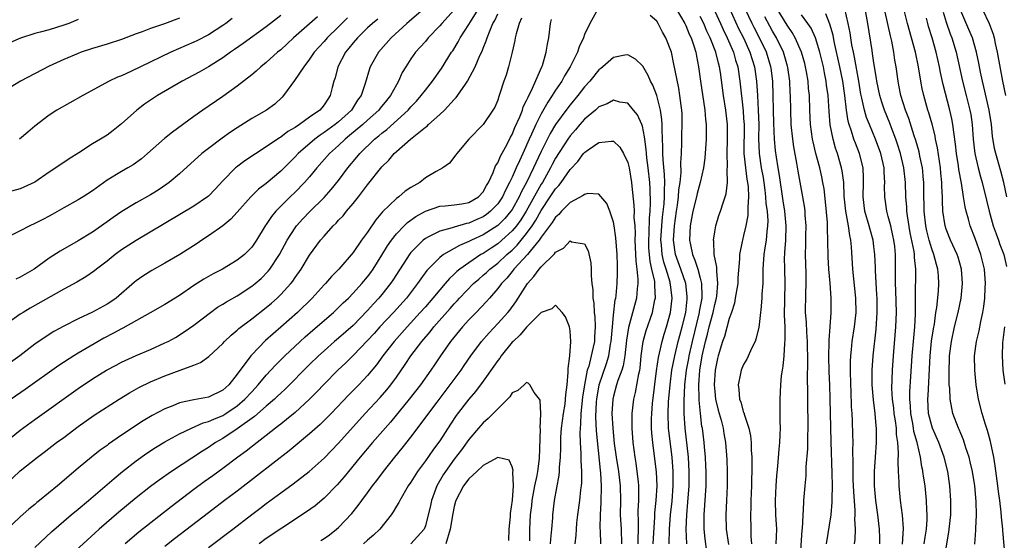
# Model space of a CAD drawing. Units: inches. Extents: x 2586000 to 2589000, y 1536000 to 1539000.
# Drawn here: x 2586471 to 2586607, y 1538349 to 1538422 of the extents above; entities that cross this region are included whole.
import ezdxf

# ---------------------------------------------------------------- set-up
doc = ezdxf.new("R2010")
doc.units = ezdxf.units.IN
doc.header["$MEASUREMENT"] = 0
doc.layers.add('LD25861536_2ft', color=53, linetype='Continuous')

msp = doc.modelspace()

# ---------------------------------------------------------------- linework, layer by layer
at = {"layer": 'LD25861536_2ft'}
for points, elevation in [([(2586529, 1538424.97), (2586524.75, 1538421.24), (2586524.46, 1538421), (2586522.26, 1538419), (2586520.5, 1538417), (2586519.37, 1538415), (2586519.27, 1538414.73), (2586518.68, 1538412.68), (2586518.11, 1538411), (2586517.63, 1538410.37), (2586516.78, 1538409), (2586515, 1538407.37), (2586514.54, 1538407), (2586513, 1538405.89), (2586512.45, 1538405.55), (2586511.71, 1538405), (2586509.41, 1538403), (2586509, 1538402.55), (2586507, 1538400.55), (2586505, 1538398.85), (2586503.95, 1538398.05), (2586502.87, 1538397), (2586501, 1538394.88), (2586500.1, 1538393.9), (2586498.99, 1538393.01), (2586497, 1538391.61), (2586496.1, 1538391), (2586495.46, 1538390.54), (2586493.08, 1538389), (2586491, 1538387.8), (2586489.2, 1538386.8), (2586487.96, 1538386.04), (2586487, 1538385.37), (2586486.79, 1538385.21), (2586484.25, 1538383), (2586483.52, 1538382.48), (2586483, 1538382.14), (2586481, 1538381.05), (2586479, 1538380.14), (2586477, 1538379.11), (2586475.65, 1538378.35), (2586474.42, 1538377.58), (2586473, 1538376.6), (2586470.93, 1538375), (2586469, 1538373.62)], 7474), ([(2586469, 1538363.09), (2586471, 1538364.71), (2586473, 1538366.17), (2586479, 1538370.46), (2586481, 1538371.8), (2586482.94, 1538373), (2586484.27, 1538373.73), (2586485, 1538374.11), (2586487, 1538375.04), (2586489, 1538375.89), (2586491, 1538376.78), (2586491.44, 1538377), (2586492.44, 1538377.56), (2586493.68, 1538378.32), (2586495, 1538379.25), (2586497.28, 1538381), (2586498.28, 1538381.72), (2586499, 1538382.15), (2586499.51, 1538382.49), (2586501, 1538383.32), (2586503, 1538384.62), (2586503.47, 1538385), (2586504.28, 1538385.72), (2586505.28, 1538386.72), (2586505.5, 1538387), (2586506.85, 1538389), (2586507.9, 1538391), (2586509, 1538392.73), (2586509.2, 1538393), (2586510.06, 1538393.94), (2586511, 1538394.94), (2586513, 1538396.92), (2586513.99, 1538398.01), (2586515, 1538399.28), (2586516.27, 1538401), (2586517.52, 1538402.48), (2586517.93, 1538403), (2586519.99, 1538405), (2586520.56, 1538405.44), (2586521, 1538405.83), (2586521.67, 1538406.33), (2586524.62, 1538409), (2586525, 1538409.45), (2586525.76, 1538410.24), (2586526.43, 1538411), (2586527, 1538411.78), (2586528, 1538413), (2586529.24, 1538414.76), (2586530.62, 1538417), (2586530.78, 1538417.22), (2586531.54, 1538418.46), (2586531.81, 1538419), (2586533, 1538420.83), (2586533.23, 1538421.23), (2586535, 1538424.01)], 7470), ([(2586531, 1538422.88), (2586529.26, 1538421), (2586529, 1538420.68), (2586527.41, 1538419), (2586527, 1538418.5), (2586526.3, 1538417.7), (2586525.65, 1538417), (2586525, 1538416.09), (2586524.28, 1538415), (2586523.8, 1538414.2), (2586523.29, 1538413), (2586523, 1538412.5), (2586522.2, 1538411), (2586521.65, 1538410.35), (2586520.75, 1538409.25), (2586520.56, 1538409), (2586519, 1538407.61), (2586518.34, 1538407), (2586516.53, 1538405.47), (2586515.93, 1538405), (2586515, 1538404.12), (2586513.73, 1538403), (2586512.01, 1538401), (2586511, 1538399.78), (2586510.3, 1538399), (2586509, 1538397.66), (2586508.31, 1538397), (2586506.34, 1538395), (2586505.72, 1538394.28), (2586505, 1538393.17), (2586504.87, 1538393), (2586503.67, 1538391), (2586503, 1538390.02), (2586501.98, 1538389), (2586501, 1538388.22), (2586498.96, 1538387), (2586497.66, 1538386.34), (2586496.38, 1538385.61), (2586495, 1538384.72), (2586493, 1538383.34), (2586491, 1538382.1), (2586488.97, 1538380.97), (2586485.17, 1538378.83), (2586485, 1538378.75), (2586483.88, 1538378.12), (2586482.56, 1538377.44), (2586481.76, 1538377), (2586479, 1538375.38), (2586478.39, 1538375), (2586476.34, 1538373.66), (2586471.67, 1538370.33), (2586469.73, 1538369)], 7472), ([(2586550.64, 1538422.64), (2586549.75, 1538421), (2586549, 1538419.45), (2586548.85, 1538419), (2586548.24, 1538417.76), (2586548.02, 1538417), (2586547.02, 1538415), (2586546.24, 1538413.76), (2586545.85, 1538413), (2586545, 1538411.75), (2586544.54, 1538411), (2586543.92, 1538410.08), (2586543, 1538408.47), (2586542.26, 1538407), (2586541.67, 1538405.67), (2586541.35, 1538405), (2586540.47, 1538403), (2586540, 1538402), (2586539.57, 1538401), (2586539, 1538399.73), (2586538.65, 1538399), (2586538.07, 1538397.93), (2586537.65, 1538397), (2586537, 1538396.04), (2586536.02, 1538395), (2586535.45, 1538394.55), (2586535, 1538394.25), (2586534.13, 1538393.87), (2586533, 1538393.36), (2586532.69, 1538393.31), (2586531, 1538392.81), (2586530.7, 1538392.7), (2586529, 1538392.26), (2586527.45, 1538391.45), (2586527, 1538391.24), (2586526.69, 1538391), (2586525, 1538389.29), (2586524.87, 1538389.13), (2586522.51, 1538385.49), (2586522.18, 1538385), (2586521, 1538383.51), (2586520.57, 1538383), (2586519.82, 1538382.18), (2586519, 1538381.26), (2586517, 1538379.22), (2586515, 1538377.45), (2586514.46, 1538377), (2586513, 1538375.71), (2586512.23, 1538375), (2586511, 1538373.78), (2586507.62, 1538370.38), (2586507, 1538369.83), (2586506.58, 1538369.42), (2586506.13, 1538369), (2586505, 1538368.04), (2586503.4, 1538366.6), (2586501, 1538364.89), (2586499, 1538363.58), (2586497.98, 1538363), (2586497, 1538362.33), (2586496.18, 1538361.82), (2586491.89, 1538359), (2586490.19, 1538357.81), (2586489, 1538356.93), (2586487, 1538355.36), (2586484.61, 1538353.39), (2586481.92, 1538351), (2586477.52, 1538347)], 7462), ([(2586561.66, 1538423), (2586562.86, 1538421), (2586563, 1538420.71), (2586563.49, 1538419.49), (2586563.74, 1538419), (2586564.13, 1538417.87), (2586564.38, 1538417), (2586564.47, 1538416.47), (2586564.78, 1538415), (2586565.04, 1538413), (2586565.64, 1538409), (2586565.72, 1538407.72), (2586565.82, 1538407), (2586565.8, 1538405.8), (2586565.81, 1538405), (2586565.64, 1538402.36), (2586565.46, 1538401), (2586564.99, 1538399), (2586564.56, 1538397.44), (2586564.47, 1538397), (2586563.97, 1538395), (2586563.62, 1538393), (2586563.52, 1538391), (2586563.63, 1538390.37), (2586563.92, 1538389), (2586564.26, 1538388.26), (2586564.66, 1538387), (2586565, 1538385.74), (2586565.18, 1538385), (2586565.22, 1538383.22), (2586565.2, 1538383), (2586564.86, 1538381.14), (2586564.84, 1538381), (2586563.86, 1538377), (2586563.43, 1538375), (2586563.38, 1538374.62), (2586563.07, 1538373), (2586562.84, 1538371), (2586562.74, 1538368.74), (2586562.75, 1538367), (2586562.85, 1538365), (2586563.32, 1538361), (2586563.43, 1538359), (2586563.41, 1538357), (2586563.25, 1538354.75), (2586563.1, 1538353), (2586563.03, 1538351.03), (2586563.1, 1538349)], 7464), ([(2586567, 1538422.68), (2586567.79, 1538421), (2586568.16, 1538420.16), (2586568.73, 1538419), (2586569.58, 1538417), (2586569.89, 1538415.89), (2586570.18, 1538415), (2586570.49, 1538413), (2586570.92, 1538408.92), (2586571, 1538407.85), (2586571.05, 1538407), (2586571.02, 1538403), (2586571.24, 1538401), (2586571.45, 1538399.45), (2586571.54, 1538399), (2586571.61, 1538398.39), (2586571.67, 1538397), (2586571.57, 1538395.57), (2586571.6, 1538395), (2586571.58, 1538394.42), (2586571.31, 1538393), (2586571, 1538391.63), (2586570.82, 1538391), (2586570.8, 1538390.8), (2586570.43, 1538389), (2586570.43, 1538388.43), (2586570.21, 1538385.79), (2586570.18, 1538385), (2586570, 1538384), (2586569.85, 1538383), (2586569.72, 1538382.28), (2586569.3, 1538381), (2586569, 1538380.15), (2586568.33, 1538377.67), (2586568.08, 1538377), (2586567.48, 1538375), (2586567.39, 1538374.61), (2586567.04, 1538373), (2586566.92, 1538371), (2586567, 1538370.06), (2586567.12, 1538369), (2586567.48, 1538367.48), (2586567.88, 1538366.12), (2586568.16, 1538365), (2586568.27, 1538364.27), (2586568.51, 1538363), (2586568.66, 1538360.66), (2586568.71, 1538359), (2586568.73, 1538357), (2586568.65, 1538355), (2586568.52, 1538353), (2586568.58, 1538351), (2586568.9, 1538348.9)], 7468), ([(2586569.04, 1538423.04), (2586570.31, 1538420.31), (2586570.96, 1538419), (2586571.87, 1538417), (2586572.5, 1538415), (2586572.78, 1538413), (2586572.9, 1538411), (2586573, 1538409), (2586573.08, 1538407), (2586573.07, 1538405.07), (2586573.14, 1538403), (2586573.44, 1538401), (2586573.69, 1538399.69), (2586573.8, 1538399), (2586573.92, 1538397.92), (2586574.04, 1538397), (2586574.08, 1538396.08), (2586574.23, 1538395), (2586574.33, 1538393.67), (2586574.31, 1538393), (2586574.21, 1538392.21), (2586574.12, 1538391), (2586573.94, 1538389.94), (2586573.81, 1538389), (2586573.69, 1538387.69), (2586573.66, 1538387), (2586573.67, 1538386.33), (2586573.63, 1538385), (2586573.53, 1538383.53), (2586573.52, 1538383), (2586573.37, 1538381.37), (2586573.35, 1538381), (2586573.1, 1538378.9), (2586572.69, 1538377.31), (2586572.57, 1538377), (2586572.12, 1538376.12), (2586571.44, 1538374.56), (2586571, 1538373.82), (2586570.65, 1538373), (2586570.58, 1538372.58), (2586570.23, 1538371), (2586570.35, 1538370.35), (2586570.44, 1538369), (2586570.61, 1538368.61), (2586571, 1538367.17), (2586571.05, 1538367.05), (2586571.07, 1538366.93), (2586571.73, 1538365), (2586571.95, 1538363.95), (2586572.03, 1538363), (2586572.05, 1538361.95), (2586572.11, 1538361), (2586572.12, 1538360.12), (2586572.11, 1538359), (2586572.08, 1538357.92), (2586572.08, 1538357), (2586571.99, 1538355), (2586571.98, 1538354.02), (2586571.93, 1538353), (2586572.01, 1538351), (2586572.01, 1538349.99), (2586572.09, 1538349)], 7470), ([(2586575.51, 1538349), (2586575.57, 1538351), (2586575.45, 1538353), (2586575.4, 1538355), (2586575.49, 1538357), (2586575.59, 1538358.41), (2586575.74, 1538359.74), (2586575.9, 1538362.1), (2586576, 1538363), (2586576.06, 1538364.06), (2586576.08, 1538365), (2586576.06, 1538365.94), (2586576.07, 1538368.07), (2586576.06, 1538369), (2586576.15, 1538371), (2586576.25, 1538372.25), (2586576.35, 1538373), (2586576.45, 1538373.55), (2586576.58, 1538375), (2586576.69, 1538376.69), (2586576.76, 1538377.24), (2586576.72, 1538379), (2586576.64, 1538380.64), (2586576.72, 1538385), (2586576.67, 1538387), (2586576.66, 1538388.66), (2586576.68, 1538389), (2586576.71, 1538389.29), (2586576.84, 1538391), (2586576.9, 1538393), (2586576.7, 1538395), (2586576.46, 1538396.46), (2586575.95, 1538399.95), (2586575.76, 1538401), (2586575.52, 1538402.48), (2586575.4, 1538403.4), (2586575.27, 1538405), (2586575.18, 1538407.18), (2586575.11, 1538409), (2586575.08, 1538411), (2586575.02, 1538413), (2586574.8, 1538414.8), (2586574.77, 1538415), (2586574.17, 1538417), (2586573.21, 1538419), (2586572.44, 1538420.44), (2586572.17, 1538421), (2586571.2, 1538423)], 7472), ([(2586582.43, 1538349), (2586583.08, 1538353), (2586583.24, 1538354.76), (2586583.23, 1538355.23), (2586583.26, 1538357), (2586583.22, 1538358.78), (2586583.09, 1538363.09), (2586582.96, 1538369.04), (2586582.9, 1538371), (2586582.81, 1538372.81), (2586582.77, 1538375), (2586582.83, 1538376.83), (2586582.82, 1538377.18), (2586582.96, 1538379), (2586583.09, 1538381), (2586583.09, 1538383), (2586582.95, 1538385.05), (2586582.79, 1538387), (2586582.7, 1538388.7), (2586582.66, 1538391), (2586582.59, 1538392.59), (2586582.59, 1538393), (2586582.57, 1538393.43), (2586582.32, 1538396.32), (2586582.11, 1538398.11), (2586581.96, 1538399), (2586581.79, 1538399.79), (2586581.51, 1538401), (2586580.98, 1538403), (2586580.6, 1538404.6), (2586580.53, 1538405), (2586580.26, 1538407), (2586580.15, 1538409), (2586580.09, 1538411), (2586579.98, 1538411.98), (2586579.9, 1538413), (2586579.69, 1538414.31), (2586579.56, 1538415), (2586579.45, 1538415.45), (2586579.01, 1538417), (2586578.12, 1538419), (2586577.72, 1538419.72), (2586577, 1538420.73), (2586575.64, 1538423)], 7476), ([(2586592.94, 1538348.94), (2586593.09, 1538351.09), (2586592.95, 1538352.95), (2586592.68, 1538355), (2586592.5, 1538357), (2586592.5, 1538357.5), (2586592.41, 1538359), (2586592.35, 1538360.35), (2586592.41, 1538361.59), (2586592.32, 1538363), (2586592.14, 1538364.14), (2586592.11, 1538365), (2586591.98, 1538366.02), (2586591.81, 1538367), (2586591.74, 1538367.74), (2586591.58, 1538369), (2586591.5, 1538370.5), (2586591.56, 1538373), (2586591.7, 1538375), (2586592.04, 1538379), (2586592.11, 1538381), (2586592.04, 1538384.04), (2586592, 1538385), (2586591.99, 1538386.01), (2586592.01, 1538387), (2586591.99, 1538389), (2586591.88, 1538390.12), (2586591.77, 1538391), (2586591.64, 1538391.64), (2586591.33, 1538393), (2586591, 1538394.3), (2586590.8, 1538395), (2586590.5, 1538397), (2586590.49, 1538398.49), (2586590.51, 1538399), (2586590.43, 1538400.43), (2586590.42, 1538401), (2586589.98, 1538403), (2586589.24, 1538405), (2586588.39, 1538407), (2586587.99, 1538407.99), (2586587.69, 1538409), (2586587.35, 1538410.65), (2586587.25, 1538411), (2586587.21, 1538411.21), (2586586.92, 1538413), (2586586.33, 1538416.33), (2586586.17, 1538417), (2586585.96, 1538418.04), (2586585.81, 1538419), (2586585.71, 1538419.71), (2586585.45, 1538421), (2586584.97, 1538423)], 7482), ([(2586595.96, 1538349), (2586596.09, 1538349.91), (2586596.27, 1538351), (2586596.36, 1538352.36), (2586596.37, 1538353), (2586596.32, 1538353.68), (2586596.28, 1538355), (2586596.07, 1538357), (2586595.93, 1538358.07), (2586595.79, 1538359), (2586595.76, 1538359.14), (2586595.64, 1538359.64), (2586595.43, 1538361), (2586594.97, 1538363), (2586594.54, 1538364.54), (2586594.48, 1538365), (2586594.37, 1538365.63), (2586594.09, 1538367), (2586594.05, 1538368.05), (2586593.96, 1538369), (2586593.97, 1538370.03), (2586594.12, 1538372.12), (2586594.28, 1538375), (2586594.51, 1538377.49), (2586594.67, 1538379), (2586594.76, 1538380.76), (2586594.75, 1538383), (2586594.79, 1538387), (2586594.62, 1538388.62), (2586594.61, 1538389), (2586594.56, 1538389.44), (2586594.04, 1538392.04), (2586593.65, 1538394.35), (2586593.57, 1538395), (2586593.55, 1538395.55), (2586593.42, 1538397), (2586593.36, 1538399), (2586593.15, 1538401), (2586592.67, 1538403), (2586592.27, 1538404.27), (2586592.03, 1538405), (2586591.43, 1538406.57), (2586591.2, 1538407.21), (2586590.47, 1538409), (2586590.1, 1538410.1), (2586589.81, 1538411), (2586589.39, 1538413), (2586589.35, 1538413.35), (2586589, 1538415.53), (2586588.83, 1538416.83), (2586588.75, 1538417.25), (2586588.18, 1538421), (2586587.82, 1538423)], 7484), ([(2586599, 1538348.45), (2586599.38, 1538350.62), (2586599.43, 1538351), (2586599.63, 1538353), (2586599.65, 1538355), (2586599.52, 1538357), (2586599.21, 1538359), (2586598.71, 1538361), (2586597.98, 1538363), (2586597.1, 1538365), (2586597, 1538365.3), (2586596.56, 1538367), (2586596.45, 1538369), (2586596.49, 1538369.51), (2586596.78, 1538375), (2586596.99, 1538377.01), (2586597.25, 1538378.75), (2586597.37, 1538379.37), (2586597.58, 1538381), (2586597.71, 1538381.71), (2586597.93, 1538383.93), (2586598, 1538385), (2586597.94, 1538386.06), (2586597.86, 1538387), (2586597.65, 1538387.65), (2586597.31, 1538389), (2586597, 1538389.81), (2586596.64, 1538391), (2586596.31, 1538392.31), (2586596.18, 1538393), (2586595.94, 1538395), (2586595.94, 1538395.94), (2586595.91, 1538397), (2586595.9, 1538398.1), (2586595.9, 1538399), (2586595.83, 1538399.83), (2586595.76, 1538400.55), (2586595.71, 1538401), (2586595.35, 1538402.65), (2586595.24, 1538403.24), (2586594.79, 1538404.79), (2586594.57, 1538405.43), (2586593.82, 1538407.82), (2586593.37, 1538409), (2586592.75, 1538411), (2586592.47, 1538412.47), (2586592.34, 1538413), (2586592.07, 1538415), (2586591.91, 1538415.91), (2586591.76, 1538417), (2586591.47, 1538418.53), (2586591.28, 1538419.28), (2586590.57, 1538422.57)], 7486), ([(2586602.96, 1538348.96), (2586603.1, 1538350.9), (2586603.09, 1538351.09), (2586603.17, 1538353), (2586603.13, 1538354.87), (2586602.95, 1538357), (2586602.63, 1538359), (2586602.33, 1538360.33), (2586602.16, 1538361), (2586601.72, 1538362.28), (2586601.37, 1538363.37), (2586601, 1538364.24), (2586600.79, 1538364.79), (2586600.68, 1538365), (2586599.94, 1538367), (2586599.76, 1538367.76), (2586599.55, 1538369), (2586599.49, 1538370.51), (2586599.43, 1538371), (2586599.41, 1538371.41), (2586599.4, 1538373), (2586599.47, 1538374.53), (2586599.47, 1538375), (2586599.73, 1538377), (2586600.17, 1538379), (2586600.65, 1538381), (2586601.07, 1538383), (2586601.27, 1538385), (2586601.12, 1538387), (2586600.64, 1538388.64), (2586600.51, 1538389), (2586599.6, 1538391), (2586599, 1538392.51), (2586598.84, 1538393), (2586598.54, 1538395), (2586598.47, 1538396.47), (2586598.47, 1538397), (2586598.41, 1538398.41), (2586598.41, 1538399), (2586598.28, 1538400.28), (2586598.22, 1538401), (2586598.06, 1538401.94), (2586597.8, 1538403.8), (2586597.54, 1538405), (2586597.46, 1538405.46), (2586597.06, 1538407.06), (2586596.61, 1538408.61), (2586596.47, 1538409), (2586595.9, 1538411), (2586595.76, 1538411.62), (2586595.73, 1538411.73), (2586595.49, 1538413), (2586595.17, 1538415), (2586594.74, 1538417), (2586593.63, 1538421), (2586593.15, 1538423)], 7488), ([(2586598.56, 1538422.56), (2586599, 1538421.16), (2586599.55, 1538419.55), (2586599.77, 1538419), (2586600.36, 1538417), (2586601.25, 1538413), (2586601.78, 1538411), (2586602.28, 1538409), (2586602.39, 1538408.39), (2586602.58, 1538407), (2586602.73, 1538405), (2586602.96, 1538403), (2586603.43, 1538401), (2586603.76, 1538399.76), (2586603.98, 1538399), (2586604.56, 1538396.56), (2586604.95, 1538395), (2586605.51, 1538393), (2586605.89, 1538391.89), (2586606.22, 1538391), (2586606.41, 1538390.41), (2586606.95, 1538389), (2586607.34, 1538387.34)], 7492), ([(2586607.38, 1538397), (2586606.99, 1538398.99), (2586606.56, 1538400.56), (2586605.85, 1538403), (2586605.7, 1538403.7), (2586605.4, 1538405.4), (2586605.24, 1538407), (2586604.95, 1538409), (2586604.22, 1538412.22), (2586604.01, 1538413), (2586603.74, 1538414.26), (2586603.51, 1538415.51), (2586603.2, 1538417), (2586602.63, 1538419), (2586602.14, 1538420.15), (2586601, 1538422.74)], 7494), ([(2586603.98, 1538423), (2586604.96, 1538420.96), (2586605.5, 1538419.5), (2586605.63, 1538419), (2586605.78, 1538418.22), (2586606.06, 1538417), (2586606.79, 1538413), (2586607.21, 1538411)], 7496), ([(2586512.1, 1538421.9), (2586511, 1538420.92), (2586508.77, 1538419), (2586507, 1538417.36), (2586506.55, 1538417), (2586505, 1538415.59), (2586504.26, 1538415), (2586503.61, 1538414.39), (2586503, 1538413.88), (2586501, 1538412.3), (2586499, 1538410.87), (2586496.22, 1538409), (2586495, 1538408.13), (2586492.03, 1538405.97), (2586490.93, 1538405.07), (2586488.6, 1538403), (2586487.74, 1538402.26), (2586486.59, 1538401.41), (2586485.89, 1538401), (2586485, 1538400.5), (2586483, 1538399.29), (2586481, 1538397.85), (2586479.69, 1538397), (2586479, 1538396.58), (2586477, 1538395.49), (2586475.43, 1538394.57), (2586475, 1538394.34), (2586474.14, 1538393.86), (2586473, 1538393.29), (2586472.34, 1538393), (2586471, 1538392.29), (2586468.4, 1538391)], 7480), ([(2586469, 1538357.2), (2586471, 1538359.09), (2586473.38, 1538361), (2586474.32, 1538361.68), (2586476.01, 1538363), (2586477, 1538363.72), (2586479, 1538365.22), (2586481.22, 1538366.78), (2586484.67, 1538369), (2586486.12, 1538369.88), (2586487.39, 1538370.61), (2586489, 1538371.39), (2586491, 1538372.23), (2586493.11, 1538373), (2586495, 1538373.71), (2586495.92, 1538374.08), (2586497.08, 1538374.92), (2586499, 1538376.72), (2586499.25, 1538377), (2586500.14, 1538377.86), (2586501, 1538378.56), (2586501.22, 1538378.78), (2586503, 1538380.12), (2586505, 1538381.69), (2586505.71, 1538382.29), (2586506.51, 1538383), (2586507, 1538383.47), (2586508.4, 1538385), (2586508.67, 1538385.33), (2586509, 1538385.82), (2586509.85, 1538387), (2586511, 1538388.91), (2586512.51, 1538391), (2586513, 1538391.58), (2586514.27, 1538393), (2586514.65, 1538393.35), (2586515, 1538393.76), (2586515.62, 1538394.38), (2586516.1, 1538395), (2586517, 1538396.06), (2586517.74, 1538397), (2586519, 1538398.68), (2586521, 1538401.17), (2586521.94, 1538402.06), (2586522.71, 1538403), (2586523, 1538403.27), (2586524.96, 1538405), (2586527, 1538406.62), (2586527.23, 1538406.77), (2586527.45, 1538407), (2586529, 1538408.39), (2586529.64, 1538409), (2586531, 1538410.47), (2586531.27, 1538410.73), (2586532.44, 1538412.44), (2586532.84, 1538413), (2586533.9, 1538415), (2586534.54, 1538416.55), (2586534.84, 1538417.16), (2586535, 1538417.58), (2586535.42, 1538418.58), (2586535.54, 1538419), (2586535.85, 1538419.85), (2586536.35, 1538421), (2586536.59, 1538421.41), (2586537, 1538422.34)], 7468), ([(2586493, 1538421.74), (2586490.94, 1538420.94), (2586489, 1538420.28), (2586487.83, 1538419.83), (2586487, 1538419.54), (2586485, 1538418.78), (2586483, 1538418.13), (2586481, 1538417.52), (2586479.43, 1538417), (2586479, 1538416.84), (2586477, 1538416.01), (2586475, 1538415.09), (2586471.02, 1538413), (2586469, 1538411.74)], 7486), ([(2586540.3, 1538421.7), (2586539.96, 1538421), (2586539.53, 1538419.53), (2586539.42, 1538419), (2586539.36, 1538418.64), (2586538.99, 1538417.01), (2586538.49, 1538415), (2586538.15, 1538413.85), (2586537.85, 1538413), (2586537.31, 1538411.31), (2586537.14, 1538410.86), (2586537, 1538410.39), (2586536.59, 1538409.41), (2586536.35, 1538409), (2586535, 1538407.01), (2586533.03, 1538405), (2586531.33, 1538403), (2586531.2, 1538402.8), (2586530.35, 1538401.65), (2586529.43, 1538401), (2586529, 1538400.79), (2586528.51, 1538400.51), (2586527, 1538399.61), (2586526.22, 1538399), (2586525, 1538398.3), (2586524.22, 1538397.78), (2586523.34, 1538397), (2586523, 1538396.76), (2586521.08, 1538394.92), (2586520.17, 1538393.83), (2586519, 1538392.09), (2586518.19, 1538391), (2586517, 1538389.3), (2586515.03, 1538387), (2586514.03, 1538385.97), (2586513.18, 1538385), (2586513, 1538384.82), (2586511.35, 1538383), (2586509.31, 1538381), (2586507, 1538378.97), (2586505.94, 1538378.06), (2586504.89, 1538377.11), (2586503, 1538375.16), (2586502.86, 1538375), (2586501, 1538372.45), (2586499.82, 1538371), (2586499, 1538370.26), (2586497, 1538369.29), (2586495, 1538368.91), (2586493, 1538368.48), (2586492.1, 1538368.1), (2586491, 1538367.68), (2586489.25, 1538366.75), (2586487.99, 1538366.01), (2586485, 1538364.01), (2586483.22, 1538362.78), (2586483, 1538362.61), (2586482.06, 1538361.94), (2586480.86, 1538361), (2586479, 1538359.45), (2586476.14, 1538357), (2586473.68, 1538355), (2586473.3, 1538354.7), (2586473, 1538354.44), (2586472.2, 1538353.8), (2586471, 1538352.73), (2586469, 1538350.83)], 7466), ([(2586520.41, 1538421.59), (2586519.68, 1538421), (2586519, 1538420.37), (2586517.6, 1538419), (2586517, 1538418.29), (2586516.43, 1538417.57), (2586515.96, 1538417), (2586514.9, 1538415), (2586514.52, 1538413.48), (2586514.36, 1538413), (2586514.13, 1538412.13), (2586513.86, 1538411), (2586513.5, 1538410.5), (2586513, 1538409.72), (2586512.67, 1538409.33), (2586512.41, 1538409), (2586511, 1538408), (2586509.62, 1538407), (2586509, 1538406.59), (2586507.97, 1538406.03), (2586507, 1538405.27), (2586506.82, 1538405.18), (2586505, 1538403.91), (2586502.03, 1538401.97), (2586500.88, 1538401.12), (2586500.75, 1538401), (2586499, 1538399.21), (2586497.94, 1538398.06), (2586497, 1538397.11), (2586496.87, 1538397), (2586495, 1538395.73), (2586487, 1538390.94), (2586485, 1538389.65), (2586484.11, 1538389), (2586483, 1538388.11), (2586481.52, 1538387), (2586481.24, 1538386.76), (2586480.07, 1538385.93), (2586478.8, 1538385.2), (2586477, 1538384.23), (2586472.39, 1538381.61), (2586471.38, 1538381), (2586471, 1538380.75), (2586469, 1538379.33)], 7476), ([(2586479, 1538421.55), (2586477.7, 1538421), (2586477, 1538420.73), (2586475, 1538420.1), (2586473.77, 1538419.77), (2586473, 1538419.6), (2586471.05, 1538418.95), (2586469.66, 1538418.34)], 7488), ([(2586507, 1538422.08), (2586505, 1538420.53), (2586501.8, 1538418.2), (2586500.62, 1538417.38), (2586500.05, 1538417), (2586499, 1538416.24), (2586497, 1538415), (2586495.73, 1538414.27), (2586493.36, 1538413), (2586489.95, 1538411), (2586488.19, 1538409.81), (2586487.1, 1538409), (2586485, 1538407.09), (2586483.84, 1538406.16), (2586483, 1538405.55), (2586482.11, 1538405), (2586481, 1538404.35), (2586479.09, 1538403.09), (2586477.75, 1538402.25), (2586477, 1538401.73), (2586475, 1538400.43), (2586473, 1538399.01), (2586471, 1538398.11), (2586469.77, 1538397.77)], 7482), ([(2586516.25, 1538421.75), (2586515, 1538420.51), (2586513.44, 1538419), (2586513, 1538418.48), (2586511.65, 1538417), (2586511, 1538416.04), (2586510.18, 1538415), (2586508.92, 1538413.08), (2586508.4, 1538412.4), (2586507.39, 1538411), (2586507.2, 1538410.8), (2586506.17, 1538409.83), (2586505.02, 1538409), (2586503, 1538407.82), (2586501, 1538406.54), (2586500.07, 1538405.93), (2586498.89, 1538405.11), (2586497, 1538403.71), (2586496.09, 1538403), (2586493, 1538400.19), (2586491.6, 1538399), (2586491.26, 1538398.74), (2586490.06, 1538397.94), (2586489, 1538397.3), (2586487, 1538396.18), (2586485.03, 1538394.97), (2586483.85, 1538394.15), (2586483, 1538393.53), (2586481, 1538392.13), (2586479, 1538390.92), (2586476.5, 1538389.5), (2586475, 1538388.5), (2586472.94, 1538387), (2586471, 1538385.88), (2586470.39, 1538385.61)], 7478), ([(2586500.31, 1538421.69), (2586499.42, 1538421), (2586499, 1538420.7), (2586497, 1538419.42), (2586495.42, 1538418.58), (2586495, 1538418.38), (2586491.83, 1538417), (2586487.63, 1538415), (2586486.39, 1538414.39), (2586485, 1538413.76), (2586484.45, 1538413.55), (2586483.31, 1538413), (2586479.64, 1538411), (2586476.07, 1538409), (2586475, 1538408.32), (2586473, 1538406.8), (2586472.05, 1538405.95), (2586470.91, 1538405)], 7484), ([(2586473, 1538348.5), (2586475.33, 1538350.67), (2586478.04, 1538353), (2586479, 1538353.78), (2586480.44, 1538355), (2586483.96, 1538358.04), (2586485.15, 1538359), (2586487, 1538360.46), (2586488.48, 1538361.52), (2586489.69, 1538362.31), (2586491, 1538363.1), (2586493, 1538364.2), (2586494.66, 1538365), (2586496.28, 1538365.72), (2586497, 1538365.9), (2586497.74, 1538366.26), (2586499, 1538366.76), (2586499.4, 1538367), (2586501, 1538368.07), (2586502.06, 1538369), (2586503, 1538370.04), (2586503.9, 1538371), (2586505, 1538372.32), (2586505.65, 1538373), (2586506.29, 1538373.71), (2586507.59, 1538375), (2586509.69, 1538377), (2586510.37, 1538377.63), (2586511.43, 1538378.57), (2586514.28, 1538381), (2586515, 1538381.67), (2586515.66, 1538382.34), (2586516.36, 1538383), (2586517, 1538383.65), (2586518.22, 1538385), (2586519, 1538385.93), (2586519.45, 1538386.55), (2586519.78, 1538387), (2586521, 1538388.93), (2586521.78, 1538390.22), (2586522.33, 1538391), (2586523, 1538391.87), (2586524.06, 1538393), (2586524.53, 1538393.47), (2586525.7, 1538394.3), (2586527, 1538395.02), (2586529, 1538395.7), (2586529.74, 1538395.74), (2586531, 1538395.88), (2586532.04, 1538396.04), (2586533, 1538396.22), (2586534.35, 1538397), (2586535, 1538397.69), (2586535.45, 1538398.55), (2586535.73, 1538399), (2586536.38, 1538400.38), (2586536.71, 1538401.29), (2586537, 1538401.71), (2586537.38, 1538402.62), (2586538.3, 1538404.3), (2586538.76, 1538405.24), (2586539, 1538405.64), (2586539.39, 1538406.61), (2586540.05, 1538408.05), (2586540.41, 1538409), (2586540.54, 1538409.46), (2586541, 1538410.34), (2586541.19, 1538410.81), (2586541.3, 1538411), (2586541.63, 1538411.63), (2586543.11, 1538415), (2586543.18, 1538415.18), (2586543.7, 1538417), (2586543.87, 1538418.13), (2586544.05, 1538419), (2586544.32, 1538421), (2586544.46, 1538421.54)], 7464), ([(2586560.7, 1538349), (2586560.77, 1538351), (2586560.9, 1538353), (2586561.1, 1538354.9), (2586561.26, 1538357), (2586561.25, 1538359), (2586561.11, 1538361), (2586560.64, 1538364.64), (2586560.61, 1538365), (2586560.56, 1538367), (2586560.63, 1538368.63), (2586560.82, 1538371), (2586561.09, 1538373), (2586561.49, 1538375), (2586561.97, 1538377), (2586562.18, 1538377.82), (2586562.5, 1538379), (2586562.99, 1538381), (2586563.18, 1538382.82), (2586563.21, 1538383), (2586563.2, 1538383.2), (2586562.99, 1538385), (2586562.31, 1538387), (2586561.59, 1538389), (2586561.3, 1538391), (2586561.43, 1538393), (2586561.7, 1538395), (2586561.84, 1538395.84), (2586562, 1538397), (2586562.05, 1538397.95), (2586562.22, 1538399), (2586562.35, 1538400.35), (2586562.31, 1538401.69), (2586562.39, 1538403), (2586562.45, 1538404.45), (2586562.47, 1538405.53), (2586562.52, 1538407), (2586562.48, 1538408.48), (2586562.45, 1538409), (2586562.35, 1538409.65), (2586562.19, 1538411), (2586562.03, 1538412.03), (2586561.53, 1538414.47), (2586561.37, 1538415.37), (2586561.01, 1538417), (2586560.26, 1538419), (2586559.79, 1538419.79), (2586559.19, 1538421), (2586559, 1538421.29), (2586558.09, 1538422.09)], 7462), ([(2586565.93, 1538347.93), (2586565.67, 1538349.67), (2586565.53, 1538351), (2586565.52, 1538353), (2586565.64, 1538354.36), (2586565.81, 1538357), (2586565.81, 1538359), (2586565.78, 1538359.78), (2586565.72, 1538361), (2586565.58, 1538362.43), (2586565.54, 1538363), (2586565.29, 1538365), (2586565.24, 1538365.24), (2586565.04, 1538367.04), (2586564.87, 1538368.87), (2586564.87, 1538369.13), (2586564.81, 1538371), (2586564.96, 1538373), (2586565.28, 1538375), (2586565.72, 1538377), (2586566, 1538378), (2586566.24, 1538379), (2586566.77, 1538381), (2586567, 1538382.09), (2586567.2, 1538382.8), (2586567.27, 1538383.27), (2586567.45, 1538385), (2586567.28, 1538386.72), (2586567.29, 1538387.29), (2586566.93, 1538389), (2586566.86, 1538390.86), (2586566.83, 1538391), (2586567, 1538392.16), (2586567.15, 1538393), (2586567.59, 1538394.41), (2586567.79, 1538395), (2586568.15, 1538396.15), (2586568.46, 1538397), (2586568.59, 1538397.41), (2586568.77, 1538399), (2586568.71, 1538400.71), (2586568.77, 1538401.23), (2586568.71, 1538403), (2586568.78, 1538405), (2586568.77, 1538407), (2586568.53, 1538409), (2586568.21, 1538411), (2586567.8, 1538414.2), (2586567.67, 1538415), (2586567.51, 1538415.51), (2586567.17, 1538417), (2586566.39, 1538419), (2586565.93, 1538419.93), (2586565.48, 1538421), (2586565, 1538421.94)], 7466), ([(2586578.73, 1538345.27), (2586579.1, 1538350.9), (2586579.13, 1538351.13), (2586579.3, 1538354.7), (2586579.34, 1538355), (2586579.49, 1538357), (2586579.62, 1538358.38), (2586579.66, 1538359.66), (2586579.87, 1538362.13), (2586579.88, 1538363.88), (2586579.92, 1538365), (2586579.88, 1538369), (2586579.88, 1538370.12), (2586579.84, 1538371.84), (2586579.88, 1538374.12), (2586579.83, 1538377), (2586579.72, 1538378.28), (2586579.67, 1538379.67), (2586579.55, 1538381), (2586579.59, 1538383.59), (2586579.66, 1538385), (2586579.63, 1538386.37), (2586579.54, 1538389), (2586579.58, 1538390.42), (2586579.59, 1538391.59), (2586579.63, 1538393), (2586579.52, 1538394.48), (2586579.5, 1538395), (2586579.45, 1538395.45), (2586579.2, 1538397), (2586578.54, 1538400.54), (2586578.35, 1538401.65), (2586577.93, 1538403.93), (2586577.79, 1538405), (2586577.59, 1538407), (2586577.5, 1538409), (2586577.47, 1538411), (2586577.44, 1538411.44), (2586577.38, 1538413), (2586577.12, 1538414.88), (2586577.08, 1538415.08), (2586576.51, 1538417), (2586575.55, 1538419), (2586575, 1538419.92), (2586574.61, 1538420.61), (2586573.91, 1538421.91)], 7474), ([(2586586.34, 1538349), (2586586.42, 1538349.58), (2586586.47, 1538351), (2586586.38, 1538352.38), (2586586.41, 1538353), (2586586.41, 1538353.59), (2586586.21, 1538356.21), (2586586.15, 1538357.85), (2586586.12, 1538359), (2586586.14, 1538360.14), (2586586.1, 1538361.9), (2586586.12, 1538363), (2586586.11, 1538364.11), (2586586.04, 1538365.96), (2586585.99, 1538367), (2586585.92, 1538367.93), (2586585.84, 1538370.16), (2586585.8, 1538371), (2586585.75, 1538373), (2586585.76, 1538374.24), (2586585.8, 1538375), (2586585.9, 1538375.9), (2586586.01, 1538377), (2586586.32, 1538379), (2586586.55, 1538381), (2586586.53, 1538383), (2586586.09, 1538387), (2586585.9, 1538390.1), (2586585.81, 1538391), (2586585.66, 1538391.66), (2586585.49, 1538393), (2586585.12, 1538395), (2586584.91, 1538397.09), (2586584.83, 1538399), (2586584.62, 1538400.62), (2586584.54, 1538401), (2586583.97, 1538403), (2586583.72, 1538403.72), (2586583.36, 1538405), (2586582.97, 1538406.97), (2586582.8, 1538408.8), (2586582.67, 1538411), (2586582.47, 1538412.47), (2586582.42, 1538413), (2586582.17, 1538414.17), (2586582.02, 1538415), (2586581.55, 1538417), (2586580.95, 1538419), (2586580.33, 1538420.33), (2586579.89, 1538421), (2586579, 1538422.2)], 7478), ([(2586589.83, 1538349), (2586589.83, 1538349.83), (2586589.8, 1538351), (2586589.54, 1538353), (2586589.26, 1538355), (2586589.1, 1538357), (2586589.09, 1538359), (2586589.22, 1538361), (2586589.36, 1538363), (2586589.35, 1538363.35), (2586589.36, 1538365), (2586589.31, 1538365.31), (2586589.17, 1538367), (2586588.93, 1538368.93), (2586588.76, 1538371), (2586588.76, 1538373), (2586588.9, 1538375), (2586589.31, 1538378.69), (2586589.47, 1538381), (2586589.44, 1538383), (2586589.43, 1538383.42), (2586589.21, 1538386.79), (2586589.21, 1538387.21), (2586589.13, 1538389), (2586589, 1538390.15), (2586588.9, 1538391), (2586588.48, 1538392.48), (2586588.36, 1538393), (2586587.77, 1538395), (2586587.52, 1538397), (2586587.57, 1538399), (2586587.57, 1538399.57), (2586587.5, 1538401), (2586587.01, 1538403), (2586586.44, 1538404.44), (2586586.24, 1538405), (2586585.92, 1538406.08), (2586585.59, 1538407), (2586585.46, 1538407.46), (2586585.21, 1538409), (2586584.99, 1538411), (2586584.71, 1538413), (2586584.31, 1538415), (2586583.53, 1538418.47), (2586583.36, 1538419.36), (2586582.9, 1538420.9), (2586582.34, 1538422.34)], 7480), ([(2586607.17, 1538347.17), (2586606.84, 1538350.84), (2586606.84, 1538351), (2586606.66, 1538352.66), (2586606.62, 1538353.38), (2586606.42, 1538355), (2586606.24, 1538356.24), (2586606.16, 1538357), (2586605.78, 1538359.78), (2586605.57, 1538361), (2586605.13, 1538363.13), (2586604.69, 1538364.69), (2586604.37, 1538365.63), (2586603.95, 1538367), (2586603.46, 1538369), (2586603.14, 1538371), (2586602.95, 1538373), (2586602.93, 1538375), (2586603.18, 1538377), (2586603.54, 1538378.46), (2586603.77, 1538379.77), (2586604.05, 1538381), (2586604.19, 1538381.81), (2586604.33, 1538383), (2586604.39, 1538384.39), (2586604.43, 1538385), (2586604.29, 1538387), (2586603.81, 1538389), (2586603, 1538391.22), (2586602.31, 1538393), (2586602.08, 1538393.92), (2586601.77, 1538395), (2586601.62, 1538395.62), (2586601.41, 1538397), (2586601.11, 1538398.89), (2586600.76, 1538400.76), (2586600.69, 1538401.31), (2586600.42, 1538403), (2586600.29, 1538404.29), (2586600.05, 1538405.95), (2586599.94, 1538407), (2586599.8, 1538407.8), (2586599.52, 1538409), (2586598.56, 1538412.56), (2586598.2, 1538414.2), (2586598.06, 1538415), (2586597.61, 1538417), (2586597.05, 1538419), (2586596.56, 1538420.56), (2586596.44, 1538421), (2586596.27, 1538421.73)], 7490), ([(2586558.51, 1538349), (2586558.71, 1538352.71), (2586558.72, 1538353.28), (2586558.91, 1538355), (2586559.03, 1538357), (2586558.94, 1538358.94), (2586558.74, 1538360.74), (2586558.46, 1538363), (2586558.32, 1538364.32), (2586558.28, 1538365), (2586558.27, 1538366.28), (2586558.29, 1538367), (2586558.4, 1538368.4), (2586558.94, 1538372.94), (2586559.21, 1538374.79), (2586559.36, 1538375.36), (2586559.72, 1538377), (2586560.01, 1538377.99), (2586560.33, 1538379), (2586560.89, 1538381), (2586561.11, 1538383), (2586560.87, 1538384.87), (2586560.86, 1538385), (2586560.82, 1538385.18), (2586560.27, 1538387), (2586559.96, 1538387.96), (2586559.74, 1538389), (2586559.64, 1538390.36), (2586559.57, 1538391), (2586559.69, 1538393), (2586559.8, 1538394.2), (2586560.01, 1538396.01), (2586560.07, 1538397), (2586560.05, 1538397.95), (2586560.1, 1538399), (2586560.08, 1538400.08), (2586559.87, 1538402.13), (2586559.85, 1538403), (2586559.85, 1538403.85), (2586559.73, 1538406.27), (2586559.74, 1538407), (2586559.7, 1538407.7), (2586559.5, 1538409), (2586559, 1538411), (2586558.45, 1538412.45), (2586558.14, 1538413), (2586557.81, 1538413.81), (2586557.06, 1538415.06), (2586557, 1538415.14), (2586556.05, 1538416.05), (2586555, 1538416.63), (2586554.58, 1538416.58), (2586553, 1538416.3), (2586551.53, 1538415), (2586551.24, 1538414.76), (2586551, 1538414.57), (2586549.75, 1538413), (2586549, 1538412.2), (2586548.06, 1538411), (2586547, 1538409.74), (2586546.68, 1538409.32), (2586545, 1538407.01), (2586544.24, 1538405.76), (2586543, 1538403.26), (2586542.28, 1538401.72), (2586541.97, 1538401), (2586540.99, 1538399), (2586540.28, 1538397.72), (2586539.97, 1538397), (2586539, 1538395.27), (2586538.82, 1538395), (2586537.99, 1538394.01), (2586537, 1538393.04), (2586535, 1538391.75), (2586533.38, 1538391), (2586533, 1538390.8), (2586531.73, 1538390.27), (2586529.5, 1538389), (2586529, 1538388.61), (2586527.21, 1538386.79), (2586526.36, 1538385.64), (2586525.93, 1538385), (2586524.38, 1538383), (2586522.6, 1538381), (2586520.72, 1538379), (2586519.9, 1538378.1), (2586519, 1538377.13), (2586517, 1538375.04), (2586515.99, 1538374.01), (2586514.91, 1538373), (2586513, 1538371.07), (2586512, 1538370), (2586510.99, 1538369), (2586509, 1538367.18), (2586507.82, 1538366.18), (2586507, 1538365.57), (2586506.7, 1538365.3), (2586506.28, 1538365), (2586505, 1538363.97), (2586503.74, 1538363), (2586502.21, 1538361.8), (2586501.09, 1538361), (2586499, 1538359.42), (2586497.6, 1538358.4), (2586496.42, 1538357.58), (2586495, 1538356.52), (2586491.87, 1538354.13), (2586487.39, 1538350.62), (2586485.5, 1538349)], 7460), ([(2586556.44, 1538349), (2586556.42, 1538349.58), (2586556.46, 1538351), (2586556.46, 1538352.46), (2586556.42, 1538353), (2586556.43, 1538353.57), (2586556.5, 1538355), (2586556.53, 1538356.53), (2586556.53, 1538357), (2586556.45, 1538357.55), (2586556.3, 1538359), (2586556.13, 1538360.13), (2586555.98, 1538361), (2586555.73, 1538363), (2586555.59, 1538365), (2586555.58, 1538366.42), (2586555.59, 1538367), (2586555.82, 1538369), (2586556.07, 1538369.93), (2586556.51, 1538372.51), (2586556.64, 1538373), (2586556.69, 1538373.31), (2586556.85, 1538375), (2586557.11, 1538377), (2586557.51, 1538378.49), (2586558.38, 1538381), (2586558.73, 1538382.73), (2586558.8, 1538383), (2586558.71, 1538384.71), (2586558.73, 1538385), (2586558.7, 1538385.3), (2586558.33, 1538387), (2586558.07, 1538388.07), (2586557.98, 1538389), (2586557.91, 1538389.91), (2586557.88, 1538391), (2586557.94, 1538391.94), (2586557.97, 1538394.03), (2586558.07, 1538395), (2586558.14, 1538396.14), (2586558.09, 1538398.09), (2586558.03, 1538399), (2586557.8, 1538401), (2586557.61, 1538402.39), (2586557.55, 1538403), (2586557.53, 1538403.53), (2586557.32, 1538405), (2586557.3, 1538405.3), (2586557, 1538406.79), (2586556.93, 1538407), (2586556.33, 1538408.33), (2586555.79, 1538409), (2586555, 1538409.94), (2586553.88, 1538410.12), (2586553, 1538410.37), (2586552.13, 1538409.87), (2586551, 1538409.45), (2586550.52, 1538409), (2586549, 1538407.73), (2586548.36, 1538407), (2586547.74, 1538406.26), (2586547, 1538405.45), (2586546.68, 1538405), (2586545, 1538402.34), (2586544.54, 1538401.46), (2586544.32, 1538401), (2586543.17, 1538399), (2586543, 1538398.74), (2586540.92, 1538395), (2586540.18, 1538393.82), (2586539.58, 1538393), (2586539, 1538392.29), (2586537.57, 1538391), (2586537, 1538390.51), (2586536.08, 1538389.92), (2586535, 1538389.17), (2586534.69, 1538389), (2586533, 1538387.88), (2586531.76, 1538387), (2586531.34, 1538386.66), (2586531, 1538386.31), (2586530.32, 1538385.68), (2586529.75, 1538385), (2586529, 1538384.14), (2586528.05, 1538383), (2586527, 1538381.79), (2586526.3, 1538381), (2586524.47, 1538379), (2586522.7, 1538377), (2586521.13, 1538375), (2586520.23, 1538373.77), (2586519, 1538372.27), (2586517.8, 1538371), (2586516.41, 1538369.59), (2586513.96, 1538367), (2586513.49, 1538366.51), (2586512.48, 1538365.52), (2586511, 1538364.19), (2586508.16, 1538361.84), (2586503.67, 1538358.33), (2586501, 1538356.29), (2586499.25, 1538355), (2586497, 1538353.3), (2586492.3, 1538349.7), (2586491, 1538348.63)], 7458), ([(2586497, 1538348.48), (2586500.38, 1538351), (2586503, 1538353.03), (2586504.12, 1538353.88), (2586505, 1538354.57), (2586507, 1538356.05), (2586508.72, 1538357.28), (2586510.96, 1538359), (2586513, 1538360.83), (2586515, 1538362.93), (2586518.67, 1538367), (2586520.75, 1538369.25), (2586521.68, 1538370.32), (2586522.23, 1538371), (2586523, 1538372.05), (2586524.21, 1538373.79), (2586525, 1538375), (2586526.5, 1538377), (2586527.66, 1538378.34), (2586528.18, 1538379), (2586530.45, 1538381.55), (2586531, 1538382.2), (2586531.39, 1538382.61), (2586531.74, 1538383), (2586533.66, 1538385), (2586534.37, 1538385.63), (2586535, 1538386.14), (2586535.45, 1538386.55), (2586535.91, 1538387), (2586537, 1538387.84), (2586538.25, 1538389), (2586539, 1538389.64), (2586539.7, 1538390.3), (2586541, 1538391.93), (2586541.75, 1538393), (2586542.25, 1538393.75), (2586543, 1538395.12), (2586544.27, 1538397), (2586545, 1538398.12), (2586545.44, 1538398.56), (2586545.77, 1538399), (2586547, 1538400.79), (2586548.09, 1538401.91), (2586548.88, 1538403), (2586549, 1538403.14), (2586549.52, 1538403.52), (2586551, 1538404.53), (2586552.71, 1538404.71), (2586553, 1538404.68), (2586553.87, 1538403.87), (2586554.4, 1538403), (2586555, 1538401.74), (2586555.17, 1538401), (2586555.48, 1538399), (2586555.53, 1538398.47), (2586555.83, 1538395.83), (2586555.85, 1538395), (2586555.84, 1538394.16), (2586555.94, 1538393), (2586555.99, 1538391.99), (2586555.96, 1538391), (2586556.08, 1538388.08), (2586556.23, 1538387), (2586556.37, 1538385.63), (2586556.37, 1538385), (2586556.27, 1538384.27), (2586556.17, 1538383), (2586555.07, 1538378.93), (2586554.81, 1538377.19), (2586554.58, 1538375), (2586554.36, 1538373.64), (2586554.15, 1538373), (2586553.61, 1538371.61), (2586553.43, 1538371), (2586553, 1538369.44), (2586552.91, 1538369), (2586552.8, 1538367), (2586552.9, 1538365), (2586553.12, 1538362.88), (2586553.38, 1538361), (2586553.69, 1538359), (2586553.94, 1538357), (2586553.96, 1538355), (2586553.93, 1538353), (2586554.05, 1538351), (2586554.13, 1538349)], 7456), ([(2586551.24, 1538349), (2586551.2, 1538350.8), (2586551.18, 1538351.18), (2586551.19, 1538353), (2586551.31, 1538354.69), (2586551.37, 1538357), (2586551.25, 1538358.75), (2586551.2, 1538359.2), (2586550.64, 1538364.64), (2586550.56, 1538366.56), (2586550.66, 1538368.66), (2586550.69, 1538369), (2586551.02, 1538371), (2586552.04, 1538373.96), (2586552.35, 1538375), (2586552.61, 1538376.61), (2586552.69, 1538377), (2586552.85, 1538379), (2586553, 1538380.62), (2586553.25, 1538382.75), (2586553.31, 1538383), (2586553.36, 1538383.36), (2586553.53, 1538385), (2586553.57, 1538386.43), (2586553.58, 1538387), (2586553.54, 1538387.54), (2586553.51, 1538389), (2586553.35, 1538391.35), (2586553.1, 1538393), (2586553, 1538393.48), (2586552.49, 1538395), (2586552.09, 1538396.09), (2586551, 1538397.36), (2586549.45, 1538397.45), (2586549, 1538397.34), (2586548.83, 1538397.17), (2586547, 1538396.2), (2586545.81, 1538395), (2586545.43, 1538394.57), (2586545, 1538394.21), (2586544.55, 1538393.45), (2586543, 1538391.4), (2586542.74, 1538391), (2586541.48, 1538389.48), (2586541.1, 1538389), (2586539.25, 1538387), (2586539.15, 1538386.85), (2586539, 1538386.69), (2586538.25, 1538385.75), (2586537.51, 1538385), (2586537, 1538384.31), (2586535.85, 1538383), (2586535.47, 1538382.53), (2586534.01, 1538381), (2586533, 1538379.96), (2586532.12, 1538379), (2586530.47, 1538377), (2586529.08, 1538375), (2586528.26, 1538373.74), (2586527.75, 1538373), (2586526.33, 1538371), (2586524.78, 1538369), (2586522.17, 1538365.83), (2586519.68, 1538363), (2586518, 1538361), (2586516.36, 1538359), (2586515.76, 1538358.24), (2586514.83, 1538357.17), (2586513, 1538355.29), (2586511.75, 1538354.25), (2586510.59, 1538353.41), (2586507.18, 1538351.18), (2586505, 1538349.71), (2586504.03, 1538349)], 7454), ([(2586512.56, 1538349.44), (2586513, 1538349.72), (2586513.75, 1538350.25), (2586514.73, 1538351), (2586515, 1538351.24), (2586516.82, 1538353.18), (2586517.71, 1538354.29), (2586518.21, 1538355), (2586519, 1538356.05), (2586519.7, 1538357), (2586520.27, 1538357.73), (2586521.22, 1538359), (2586522.8, 1538361), (2586523.78, 1538362.22), (2586525, 1538363.77), (2586528.61, 1538368.61), (2586530.45, 1538371), (2586531.93, 1538373), (2586532.35, 1538373.65), (2586533.28, 1538375), (2586534.74, 1538377), (2586535.8, 1538378.2), (2586537, 1538379.47), (2586538.38, 1538381), (2586538.66, 1538381.34), (2586539.51, 1538382.49), (2586541.1, 1538385), (2586542.01, 1538385.99), (2586542.73, 1538387), (2586543, 1538387.31), (2586544.87, 1538389.13), (2586545, 1538389.34), (2586546.1, 1538389.9), (2586547, 1538390.89), (2586547.22, 1538390.78), (2586549, 1538390.51), (2586549.52, 1538389.52), (2586549.88, 1538387.88), (2586549.93, 1538387), (2586549.93, 1538386.07), (2586550.03, 1538385), (2586550.15, 1538384.15), (2586550.15, 1538383), (2586550.28, 1538382.28), (2586550.33, 1538381), (2586550.41, 1538380.41), (2586550.46, 1538379), (2586550.37, 1538377.63), (2586550.36, 1538377), (2586550.22, 1538376.22), (2586549.94, 1538375), (2586549.59, 1538373.59), (2586549.39, 1538373), (2586548.99, 1538371), (2586548.73, 1538369.27), (2586548.5, 1538367), (2586548.45, 1538365.55), (2586548.39, 1538365), (2586548.36, 1538364.36), (2586548.41, 1538363), (2586548.5, 1538361.5), (2586548.5, 1538360.5), (2586548.58, 1538359), (2586548.57, 1538357.43), (2586548.53, 1538357), (2586548.45, 1538356.45), (2586548.29, 1538355), (2586548.01, 1538353), (2586547.91, 1538351.91), (2586547.84, 1538351), (2586547.8, 1538350.2), (2586547.68, 1538349)], 7452), ([(2586544.32, 1538349), (2586544.36, 1538349.64), (2586544.48, 1538351), (2586544.6, 1538352.6), (2586544.61, 1538353), (2586544.84, 1538355), (2586545.5, 1538358.5), (2586545.54, 1538359), (2586545.55, 1538359.55), (2586545.67, 1538361), (2586545.71, 1538362.29), (2586545.71, 1538363), (2586545.75, 1538363.75), (2586545.84, 1538365), (2586546.11, 1538367), (2586546.31, 1538368.31), (2586546.39, 1538369), (2586546.41, 1538369.59), (2586546.59, 1538371), (2586546.76, 1538372.76), (2586546.73, 1538373.27), (2586546.96, 1538375), (2586547.09, 1538377), (2586547, 1538378.44), (2586546.93, 1538379), (2586546.39, 1538380.39), (2586545.92, 1538381), (2586545, 1538381.99), (2586544.48, 1538381.52), (2586543, 1538380.98), (2586541, 1538378.99), (2586540.11, 1538377.89), (2586539.13, 1538377), (2586539, 1538376.87), (2586537.49, 1538375), (2586537.3, 1538374.7), (2586537, 1538374.34), (2586536.45, 1538373.55), (2586535, 1538371.5), (2586533.94, 1538370.06), (2586533, 1538369), (2586531.27, 1538366.73), (2586530.47, 1538365.53), (2586529, 1538363.26), (2586528.82, 1538363), (2586528.03, 1538361.97), (2586527, 1538360.46), (2586525.92, 1538359), (2586525, 1538357.53), (2586524.63, 1538357), (2586523.46, 1538355), (2586523.31, 1538354.69), (2586523, 1538354.18), (2586522.56, 1538353.44), (2586522.26, 1538353), (2586520.72, 1538351), (2586519.82, 1538350.18), (2586519, 1538349.49), (2586518.45, 1538349)], 7450), ([(2586607.05, 1538379), (2586606.8, 1538376.8), (2586606.72, 1538375), (2586606.83, 1538373), (2586607.09, 1538371.09)], 7492), ([(2586541.42, 1538349.42), (2586541.45, 1538351), (2586541.54, 1538353), (2586541.7, 1538354.3), (2586541.76, 1538355), (2586542.14, 1538357), (2586542.46, 1538358.46), (2586542.56, 1538359), (2586542.8, 1538360.8), (2586542.91, 1538364.91), (2586542.89, 1538365), (2586542.98, 1538366.98), (2586542.86, 1538368.86), (2586542.77, 1538369), (2586542.06, 1538369.94), (2586541.42, 1538371), (2586541.23, 1538371.23), (2586541, 1538371.31), (2586540.64, 1538371), (2586539.79, 1538370.21), (2586539, 1538369.86), (2586538.66, 1538369.34), (2586538.36, 1538369), (2586537, 1538367.66), (2586536.38, 1538367), (2586535.69, 1538366.31), (2586535, 1538365.75), (2586534.34, 1538365), (2586533, 1538363.42), (2586532, 1538362), (2586531, 1538360.72), (2586529.78, 1538359), (2586529.47, 1538358.53), (2586528.6, 1538357), (2586527.83, 1538355), (2586527.7, 1538354.3), (2586527, 1538351.46), (2586526.82, 1538351), (2586525.01, 1538349)], 7448), ([(2586538.55, 1538349.45), (2586538.6, 1538351), (2586538.78, 1538352.78), (2586538.79, 1538353.21), (2586539.05, 1538355.05), (2586539.17, 1538357), (2586539.1, 1538358.9), (2586539.13, 1538359.13), (2586539, 1538359.63), (2586538.57, 1538360.57), (2586537, 1538360.95), (2586536.91, 1538360.91), (2586535, 1538359.85), (2586534.12, 1538359), (2586533, 1538357.98), (2586532.28, 1538357), (2586531.22, 1538355), (2586531.17, 1538354.83), (2586531, 1538354.16), (2586530.79, 1538353.21), (2586530.44, 1538351), (2586529.81, 1538349)], 7446)]:
    msp.add_lwpolyline(points, dxfattribs=dict(at, elevation=elevation))

doc.saveas('drawing.dxf')
